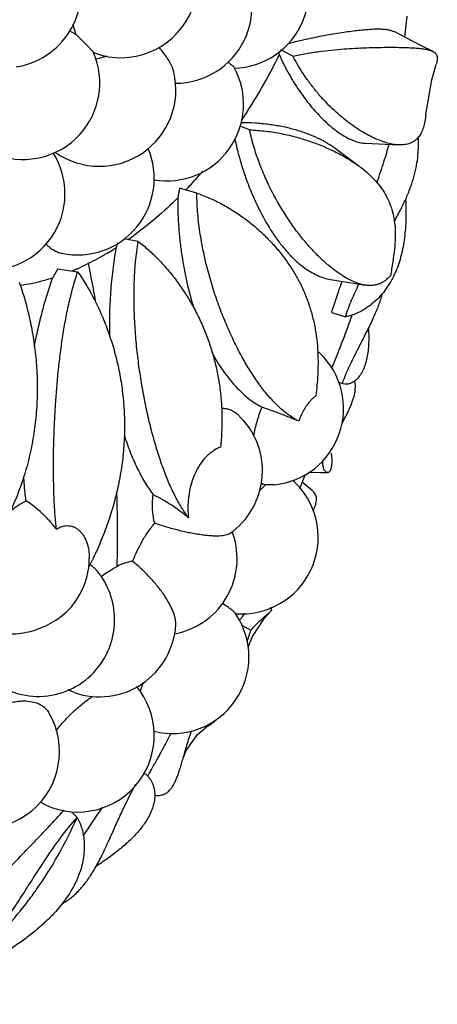
# Model space of a CAD drawing. Units: inches. Extents: x 0 to 22, y 0 to 17.
# Drawn here: x 15.3 to 15.8, y 10.4 to 11.5 of the extents above; entities that cross this region are included whole.
import ezdxf

# ---------------------------------------------------------------- set-up
doc = ezdxf.new("R2010")
doc.units = ezdxf.units.IN
doc.header["$LTSCALE"] = 1.21
doc.header["$MEASUREMENT"] = 0
doc.layers.get('0').update_dxf_attribs({"linetype": 'CONTINUOUS'})

msp = doc.modelspace()

# ---------------------------------------------------------------- linework, layer by layer
at = {"color": 7, "linetype": 'CONTINUOUS'}
for p, q in [((15.7923, 11.5269), (15.795, 11.5512)), ((15.4136, 11.5295), (15.4056, 11.5344)), ((15.428, 11.5151), (15.4136, 11.5295)), ((15.4344, 11.5087), (15.4332, 11.5092)), ((15.6632, 11.5051), (15.6494, 11.5122)), ((15.6132, 11.4201), (15.6024, 11.4243)), ((15.7469, 11.4048), (15.7848, 11.4028)), ((15.7393, 11.3784), (15.7104, 11.3997)), ((15.5523, 11.3473), (15.5323, 11.3528)), ((15.4847, 11.2916), (15.4683, 11.2948)), ((15.3918, 11.26), (15.4149, 11.2567)), ((15.7079, 11.2097), (15.7238, 11.2047)), ((15.7081, 11.1454), (15.7141, 11.1604)), ((15.7199, 11.1279), (15.7156, 11.1292)), ((15.7213, 11.1274), (15.7199, 11.1279)), ((15.6713, 11.0069), (15.6775, 11.0236)), ((15.642, 11.0112), (15.6316, 11.0111)), ((15.6854, 11.0045), (15.674, 11.0142)), ((15.4283, 10.9228), (15.4283, 10.9264)), ((15.6386, 10.868), (15.6371, 10.8697)), ((15.6043, 10.8493), (15.6148, 10.8436)), ((15.4874, 10.7743), (15.4908, 10.7839)), ((15.4077, 10.6345), (15.4142, 10.6277))]:
    msp.add_line(p, q, dxfattribs=at)
at = {"color": 9, "linetype": 'CONTINUOUS'}
for p, q in [((15.3661, 10.5431), (15.3672, 10.5446)), ((15.3549, 10.528), (15.3557, 10.529))]:
    msp.add_line(p, q, dxfattribs=at)
at = {"color": 7, "linetype": 'CONTINUOUS'}
for points in [[(15.8243, 11.5107), (15.8116, 11.517), (15.793, 11.5265), (15.7813, 11.5326)], [(15.8164, 11.4379), (15.8232, 11.4778), (15.8283, 11.4954)], [(15.7064, 11.2479), (15.7353, 11.2432), (15.7459, 11.2414)], [(15.6811, 11.0256), (15.6952, 11.0255), (15.7031, 11.0252)], [(15.6114, 10.8241), (15.6164, 10.8366), (15.6303, 10.8575), (15.6375, 10.8655)], [(15.5365, 10.6962), (15.5399, 10.7049), (15.5531, 10.7236), (15.5619, 10.7308)]]:
    msp.add_lwpolyline(points, dxfattribs=at)
for centre, radius, start, end in [((15.4649, 11.5915), 0.0882, 249.7773, 57.091), ((15.5933, 11.5795), 0.0882, 271.3226, 43.3595), ((15.3305, 11.5798), 0.0882, 284.3912, 25.1979), ((15.5278, 11.5621), 0.0882, 270.0418, 37.6705), ((15.4081, 11.4276), 0.1334, 38.5347, 41.0766), ((15.3522, 11.4743), 0.0882, 251.3901, 23.3784), ((15.3819, 11.7177), 0.2226, 285.1693, 287.5696), ((15.0749, 11.7861), 0.6371, 326.1171, 333.9838), ((15.9037, 11.5898), 0.2694, 197.2559, 197.9804), ((15.3305, 11.5797), 0.0881, 278.8711, 284.3979), ((15.3796, 11.7263), 0.2315, 284.0896, 285.1737), ((15.44, 11.4664), 0.0882, 235.0615, 13.4319), ((15.518, 11.4496), 0.0882, 259.9587, 28.8552), ((15.3121, 11.3466), 0.0882, 258.2991, 32.2102), ((15.415, 11.3643), 0.0882, 258.0902, 23.0572), ((15.1456, 11.7316), 0.5478, 316.5993, 319.0508), ((16.0269, 11.2628), 0.5027, 169.6871, 170.9659), ((15.1621, 11.7162), 0.5252, 315.9261, 316.5816), ((16.012, 11.0939), 0.5848, 160.4177, 160.9845), ((15.2369, 11.6303), 0.4112, 305.0636, 306.1849), ((15.2752, 11.5701), 0.3397, 296.6277, 300.6909), ((15.2622, 11.5921), 0.3654, 300.6781, 302.0691), ((15.2572, 11.6002), 0.3748, 302.0678, 302.6029), ((15.2889, 11.5435), 0.3098, 294.4028, 296.5695), ((15.9088, 10.9683), 0.5936, 150.56, 151.7357), ((15.2959, 11.5281), 0.2929, 292.584, 293.6763), ((15.2935, 11.5335), 0.2988, 293.6766, 294.3897), ((15.0662, 11.4368), 0.7038, 340.5741, 340.9363), ((15.4615, 11.1524), 0.2306, 2.5056, 2.7439), ((15.6334, 11.0991), 0.0882, 275.5856, 45.9677), ((15.5398, 11.0273), 0.0882, 304.905, 47.2229), ((15.6041, 10.9507), 0.0882, 269.6368, 48.1861), ((15.5106, 10.9262), 0.0882, 283.0144, 18.3101), ((15.5108, 10.9263), 0.088, 18.3123, 20.7407), ((15.6285, 10.8651), 0.1612, 149.7794, 158.9582), ((15.3401, 10.9275), 0.0883, 323.6032, 352.3321), ((15.0279, 11.1184), 0.4481, 333.1078, 333.9766), ((15.3404, 10.9274), 0.088, 352.3376, 356.9938), ((15.4124, 10.891), 0.0325, 54.1152, 59.2436), ((15.0328, 11.116), 0.4426, 333.9775, 334.4004), ((15.4122, 10.8907), 0.0329, 44.7865, 54.0992), ((15.4112, 10.8897), 0.0343, 39.1072, 44.8254), ((15.3694, 10.8557), 0.0882, 19.9978, 39.1434), ((15.5128, 10.8205), 0.1102, 125.9792, 129.9815), ((15.5242, 10.8128), 0.0882, 256.0363, 34.5398), ((15.5244, 10.813), 0.088, 34.5388, 35.2259), ((15.6041, 10.9506), 0.0881, 265.2158, 269.6305), ((15.1987, 11.1591), 0.5049, 322.957, 323.3655), ((15.2678, 11.1076), 0.4186, 323.3792, 323.5212), ((15.3383, 11.0555), 0.331, 323.5043, 324.509), ((15.44, 10.8551), 0.0882, 250.8763, 356.5248), ((15.5105, 10.9264), 0.0885, 280.7391, 283.0197), ((15.3694, 10.8556), 0.0882, 249.0067, 339.1426), ((15.473, 10.7655), 0.016, 36.561, 53.7438), ((15.415, 10.7224), 0.0882, 240.7601, 35.1969), ((15.4148, 10.7223), 0.0885, 35.2003, 36.5761), ((15.6192, 10.7319), 0.1385, 162.1362, 162.6212), ((15.3058, 10.7037), 0.0882, 229.066, 30.0296), ((15.2496, 10.8261), 0.2883, 328.5194, 329.2538), ((15.1442, 10.8889), 0.411, 329.2376, 329.9767), ((11.8047, 13.0501), 4.3647, 325.957, 326.4774)]:
    msp.add_arc(centre, radius, start, end, dxfattribs=at)
at = {"color": 9, "linetype": 'CONTINUOUS'}
for centre, radius, start, end in [((13.3731, 10.8608), 2.094, 9.9644, 11.1671), ((14.9973, 10.8052), 0.4525, 322.374, 324.5988), ((15.0102, 10.7949), 0.436, 311.4379, 322.2511)]:
    msp.add_arc(centre, radius, start, end, dxfattribs=at)
at = {"color": 7, "linetype": 'CONTINUOUS'}
for points, knots in [([(15.4136, 11.5295), (15.4131, 11.5305), (15.4115, 11.5345), (15.4103, 11.5388), (15.4097, 11.542)], [0, 0, 0, 0, 0.240626, 1, 1, 1, 1]), ([(15.7813, 11.5326), (15.7803, 11.5331), (15.778, 11.534), (15.7743, 11.535), (15.77, 11.5357), (15.765, 11.5361), (15.7595, 11.5361), (15.7532, 11.5359), (15.7463, 11.5353), (15.7387, 11.5346), (15.7304, 11.5336), (15.7215, 11.5323), (15.712, 11.5308), (15.6982, 11.5285), (15.6799, 11.5249), (15.665, 11.5213), (15.6574, 11.5192)], [0, 0, 0, 0, 0.027061, 0.057474, 0.091948, 0.131058, 0.175236, 0.224786, 0.279896, 0.340637, 0.406943, 0.478585, 0.555244, 0.636566, 0.811564, 1, 1, 1, 1]), ([(15.428, 11.5151), (15.4287, 11.5143), (15.4297, 11.5133), (15.4309, 11.512), (15.4316, 11.5112), (15.4322, 11.5106), (15.4327, 11.51), (15.4329, 11.5097), (15.4331, 11.5095), (15.4331, 11.5094), (15.4332, 11.5093)], [0, 0, 0, 0, 0.390689, 0.553133, 0.692002, 0.806581, 0.896323, 0.960782, 0.983517, 1, 1, 1, 1]), ([(15.6632, 11.5051), (15.6682, 11.5063), (15.6758, 11.5078), (15.6858, 11.5094), (15.6957, 11.5108), (15.7076, 11.5122), (15.7216, 11.5134), (15.735, 11.5143), (15.7477, 11.5148), (15.7596, 11.5152), (15.7706, 11.5153), (15.7807, 11.5153), (15.7898, 11.5152), (15.798, 11.5149), (15.8051, 11.5145), (15.8113, 11.5139), (15.8165, 11.5131), (15.8208, 11.5121), (15.8233, 11.5112), (15.8243, 11.5107)], [0, 0, 0, 0, 0.095473, 0.142352, 0.188564, 0.278722, 0.365439, 0.448202, 0.526517, 0.599914, 0.667956, 0.730249, 0.786559, 0.836777, 0.880881, 0.918958, 0.951221, 0.978039, 1, 1, 1, 1]), ([(15.5258, 11.4869), (15.5256, 11.4878), (15.5251, 11.4895), (15.5241, 11.4922), (15.5227, 11.495), (15.5206, 11.4991), (15.5172, 11.5045), (15.5141, 11.5086), (15.5124, 11.5108)], [0, 0, 0, 0, 0.094817, 0.199007, 0.312424, 0.434668, 0.703464, 1, 1, 1, 1]), ([(15.6475, 11.5066), (15.6492, 11.5028), (15.6526, 11.4955), (15.6583, 11.4849), (15.6642, 11.4748), (15.6724, 11.4623), (15.681, 11.4508), (15.69, 11.4403), (15.6967, 11.4333), (15.7034, 11.4269), (15.7101, 11.4213), (15.7167, 11.4165), (15.7231, 11.4125), (15.7294, 11.4092), (15.7354, 11.4069), (15.7412, 11.4053), (15.7451, 11.4048), (15.7469, 11.4048)], [0, 0, 0, 0, 0.0835, 0.164988, 0.244304, 0.321283, 0.467486, 0.536392, 0.602219, 0.664754, 0.723781, 0.779121, 0.830653, 0.878359, 0.922323, 0.962752, 1, 1, 1, 1]), ([(15.7848, 11.4028), (15.7828, 11.4029), (15.7787, 11.4034), (15.7722, 11.4048), (15.7654, 11.4071), (15.7581, 11.41), (15.7504, 11.4138), (15.7424, 11.4183), (15.7341, 11.4237), (15.7257, 11.4298), (15.7172, 11.4367), (15.7087, 11.4443), (15.7004, 11.4527), (15.6922, 11.4619), (15.6843, 11.4717), (15.6741, 11.4858), (15.6673, 11.4972), (15.6632, 11.5051)], [0, 0, 0, 0, 0.036022, 0.075877, 0.119772, 0.16778, 0.219863, 0.275899, 0.335709, 0.39904, 0.465615, 0.535138, 0.607344, 0.681975, 0.758787, 0.837553, 1, 1, 1, 1]), ([(15.8243, 11.5107), (15.825, 11.5103), (15.8263, 11.5096), (15.8278, 11.5082), (15.8289, 11.5066), (15.8296, 11.5048), (15.8298, 11.5028), (15.8296, 11.5005), (15.8291, 11.4981), (15.8286, 11.4963), (15.8283, 11.4954)], [0, 0, 0, 0, 0.129536, 0.243595, 0.349288, 0.454679, 0.567334, 0.693274, 0.836607, 1, 1, 1, 1]), ([(15.5881, 11.4983), (15.5891, 11.4976), (15.5907, 11.4964), (15.5926, 11.4949), (15.5938, 11.4938), (15.5944, 11.4932), (15.5949, 11.4926), (15.5951, 11.4923), (15.5952, 11.4921)], [0, 0, 0, 0, 0.361462, 0.65088, 0.767274, 0.86424, 0.941677, 1, 1, 1, 1]), ([(15.8164, 11.4379), (15.8162, 11.4353), (15.8155, 11.4303), (15.8139, 11.4232), (15.8115, 11.417), (15.8087, 11.4125), (15.806, 11.4096), (15.8037, 11.4076), (15.8012, 11.406), (15.7984, 11.4047), (15.7954, 11.4037), (15.7908, 11.4028), (15.7872, 11.4027), (15.7848, 11.4028)], [0, 0, 0, 0, 0.147195, 0.281693, 0.404615, 0.518514, 0.573565, 0.62831, 0.683615, 0.740414, 0.799644, 0.862165, 1, 1, 1, 1]), ([(15.7104, 11.3997), (15.7072, 11.402), (15.7005, 11.4063), (15.6895, 11.4119), (15.6774, 11.4167), (15.6642, 11.4208), (15.6501, 11.4241), (15.6351, 11.4266), (15.6194, 11.4281), (15.6088, 11.4284), (15.6034, 11.4283)], [0, 0, 0, 0, 0.103153, 0.212473, 0.328467, 0.45118, 0.580329, 0.715337, 0.855475, 1, 1, 1, 1]), ([(15.6132, 11.4201), (15.6194, 11.4199), (15.6288, 11.4192), (15.6411, 11.4175), (15.653, 11.4153), (15.6675, 11.4119), (15.6841, 11.4067), (15.6997, 11.4007), (15.7141, 11.394), (15.7273, 11.3867), (15.7355, 11.3812), (15.7393, 11.3784)], [0, 0, 0, 0, 0.139494, 0.208417, 0.276596, 0.41027, 0.539654, 0.663929, 0.782401, 0.894524, 1, 1, 1, 1]), ([(15.7459, 11.2414), (15.7435, 11.2418), (15.7384, 11.2431), (15.7307, 11.2462), (15.7224, 11.2507), (15.7137, 11.2565), (15.7045, 11.2636), (15.695, 11.2721), (15.6854, 11.2819), (15.6757, 11.293), (15.666, 11.3053), (15.6532, 11.3236), (15.6414, 11.3437), (15.631, 11.3655), (15.6239, 11.3829), (15.6178, 11.4011), (15.6146, 11.4137), (15.6132, 11.4201)], [0, 0, 0, 0, 0.031826, 0.067739, 0.108164, 0.153396, 0.203494, 0.258402, 0.317932, 0.381711, 0.449357, 0.520471, 0.671519, 0.750824, 0.832233, 0.915402, 1, 1, 1, 1]), ([(15.5963, 11.4091), (15.5974, 11.4036), (15.6, 11.3928), (15.6046, 11.3769), (15.6098, 11.3616), (15.6174, 11.3424), (15.6279, 11.3204), (15.6402, 11.3003), (15.6507, 11.2862), (15.6574, 11.2784), (15.6628, 11.2728), (15.6681, 11.2678), (15.6748, 11.2623), (15.6829, 11.2568), (15.6909, 11.2525), (15.6987, 11.2495), (15.7039, 11.2483), (15.7064, 11.2479)], [0, 0, 0, 0, 0.082664, 0.163534, 0.242475, 0.319308, 0.4657, 0.600911, 0.663721, 0.723014, 0.75127, 0.778565, 0.830255, 0.878113, 0.922213, 0.962752, 1, 1, 1, 1]), ([(15.7599, 11.3591), (15.7614, 11.3632), (15.7641, 11.3713), (15.768, 11.3829), (15.7713, 11.3935), (15.7731, 11.4003), (15.774, 11.4036)], [0, 0, 0, 0, 0.284416, 0.546437, 0.784596, 1, 1, 1, 1]), ([(15.78, 11.3145), (15.7826, 11.3192), (15.7875, 11.3282), (15.793, 11.3396), (15.7967, 11.3484), (15.7999, 11.3568), (15.8032, 11.367), (15.8059, 11.379), (15.8075, 11.3904), (15.8081, 11.4014), (15.808, 11.4086), (15.8078, 11.412)], [0, 0, 0, 0, 0.154052, 0.299073, 0.368035, 0.434616, 0.561113, 0.679714, 0.791559, 0.897924, 1, 1, 1, 1]), ([(15.7393, 11.3784), (15.7425, 11.3761), (15.7486, 11.3712), (15.7568, 11.3633), (15.7639, 11.355), (15.7697, 11.3464), (15.7742, 11.3374), (15.7776, 11.328), (15.7799, 11.3182), (15.7807, 11.3114), (15.7809, 11.308)], [0, 0, 0, 0, 0.142168, 0.276313, 0.403416, 0.525034, 0.643121, 0.759927, 0.877975, 1, 1, 1, 1]), ([(15.5523, 11.3473), (15.5573, 11.3456), (15.5647, 11.3427), (15.5742, 11.3383), (15.5836, 11.3334), (15.595, 11.3267), (15.608, 11.3178), (15.6203, 11.308), (15.6317, 11.2975), (15.6424, 11.2863), (15.652, 11.2745), (15.6608, 11.2622), (15.6684, 11.2494), (15.6751, 11.2361), (15.6806, 11.2223), (15.6851, 11.2081), (15.6885, 11.1936), (15.6908, 11.1787), (15.6916, 11.1686), (15.6918, 11.1635)], [0, 0, 0, 0, 0.064338, 0.09666, 0.129016, 0.193704, 0.258191, 0.322289, 0.38585, 0.44878, 0.511037, 0.572637, 0.633664, 0.694273, 0.754692, 0.815167, 0.875969, 0.937451, 1, 1, 1, 1]), ([(15.67, 11.0846), (15.6667, 11.0862), (15.6618, 11.0891), (15.6556, 11.0936), (15.6491, 11.0988), (15.6411, 11.1065), (15.6317, 11.1172), (15.6224, 11.1295), (15.6149, 11.1409), (15.6089, 11.1507), (15.6045, 11.1585), (15.6001, 11.1667), (15.5958, 11.1753), (15.5915, 11.1843), (15.586, 11.1967), (15.5794, 11.2129), (15.5722, 11.2333), (15.5658, 11.2546), (15.5604, 11.2769), (15.5561, 11.2998), (15.5532, 11.3233), (15.5524, 11.3392), (15.5523, 11.3473)], [0, 0, 0, 0, 0.037253, 0.056917, 0.077384, 0.121016, 0.168616, 0.220372, 0.276217, 0.305618, 0.335995, 0.367357, 0.399655, 0.432796, 0.466709, 0.536706, 0.609357, 0.684312, 0.761166, 0.839564, 0.919249, 1, 1, 1, 1]), ([(15.5304, 11.3417), (15.5223, 11.3338), (15.5059, 11.3187), (15.4884, 11.3049), (15.4796, 11.2984)], [0, 0, 0, 0, 0.508586, 1, 1, 1, 1]), ([(15.5304, 11.3417), (15.5303, 11.3361), (15.5304, 11.3249), (15.5313, 11.3082), (15.5328, 11.2918), (15.5356, 11.2704), (15.5403, 11.2447), (15.5457, 11.2246), (15.5487, 11.2149)], [0, 0, 0, 0, 0.131342, 0.261373, 0.389835, 0.516462, 0.763269, 1, 1, 1, 1]), ([(15.7931, 11.3397), (15.7935, 11.3322), (15.7937, 11.3176), (15.7925, 11.2995), (15.7903, 11.2856), (15.7874, 11.2726), (15.7843, 11.2632), (15.7818, 11.2572)], [0, 0, 0, 0, 0.267277, 0.523323, 0.647097, 0.767826, 1, 1, 1, 1]), ([(15.7809, 11.308), (15.7812, 11.3039), (15.7813, 11.2954), (15.7803, 11.2821), (15.7783, 11.2675), (15.7766, 11.2573), (15.7757, 11.2519)], [0, 0, 0, 0, 0.21663, 0.45179, 0.710805, 1, 1, 1, 1]), ([(15.3786, 11.2886), (15.3798, 11.2873), (15.3824, 11.2847), (15.3868, 11.2817), (15.3916, 11.2793), (15.3951, 11.2783), (15.3968, 11.278)], [0, 0, 0, 0, 0.254428, 0.503252, 0.750443, 1, 1, 1, 1]), ([(15.5428, 10.9733), (15.5398, 10.9773), (15.5356, 10.9835), (15.5305, 10.9923), (15.5254, 11.0018), (15.5195, 11.0146), (15.5131, 11.0309), (15.5082, 11.0454), (15.5046, 11.0575), (15.5019, 11.067), (15.4993, 11.0767), (15.496, 11.0901), (15.4923, 11.1074), (15.4884, 11.1288), (15.4851, 11.1509), (15.4825, 11.1736), (15.4807, 11.1967), (15.48, 11.2163), (15.4799, 11.2321), (15.4802, 11.2479), (15.4814, 11.2679), (15.4834, 11.2837), (15.4847, 11.2916)], [0, 0, 0, 0, 0.045062, 0.068514, 0.092628, 0.142972, 0.19628, 0.252544, 0.281725, 0.311558, 0.342035, 0.373156, 0.437221, 0.503338, 0.571186, 0.640509, 0.711036, 0.782483, 0.818471, 0.854598, 0.927165, 1, 1, 1, 1]), ([(15.4847, 11.2916), (15.4888, 11.2885), (15.4968, 11.2819), (15.5082, 11.271), (15.519, 11.2591), (15.529, 11.2464), (15.5384, 11.233), (15.5469, 11.219), (15.5546, 11.2043), (15.5614, 11.1891), (15.5673, 11.1734), (15.5721, 11.1573), (15.576, 11.1409), (15.5789, 11.1241), (15.5807, 11.107), (15.5814, 11.0897), (15.5811, 11.0722), (15.5803, 11.0605), (15.5797, 11.0546)], [0, 0, 0, 0, 0.057969, 0.117144, 0.177226, 0.238019, 0.299362, 0.361135, 0.423264, 0.485706, 0.548443, 0.61149, 0.674891, 0.738721, 0.80305, 0.867961, 0.93358, 1, 1, 1, 1]), ([(15.4592, 11.2844), (15.4576, 11.2759), (15.4557, 11.2631), (15.4538, 11.2459), (15.4524, 11.2288), (15.4514, 11.2076), (15.4514, 11.1906), (15.4516, 11.1822)], [0, 0, 0, 0, 0.252885, 0.378928, 0.504531, 0.753914, 1, 1, 1, 1]), ([(15.3904, 10.96), (15.3898, 10.9654), (15.3888, 10.9764), (15.3878, 10.9933), (15.3872, 11.0106), (15.387, 11.0284), (15.387, 11.0466), (15.3875, 11.0652), (15.3882, 11.0841), (15.3897, 11.1097), (15.3918, 11.1354), (15.3947, 11.1613), (15.3974, 11.1807), (15.4006, 11.2), (15.4045, 11.2192), (15.4091, 11.2382), (15.4128, 11.2506), (15.4149, 11.2567)], [0, 0, 0, 0, 0.054567, 0.11092, 0.168932, 0.228463, 0.289367, 0.351485, 0.414625, 0.478594, 0.608295, 0.673683, 0.739215, 0.804742, 0.870127, 0.935259, 1, 1, 1, 1]), ([(15.4149, 11.2567), (15.4186, 11.2514), (15.4258, 11.2403), (15.4338, 11.2257), (15.4397, 11.2134), (15.4452, 11.2007), (15.4515, 11.1844), (15.4578, 11.1641), (15.4628, 11.1432), (15.4663, 11.1217), (15.4681, 11.1036), (15.4689, 11.089), (15.469, 11.078), (15.4688, 11.0669), (15.4682, 11.0558), (15.4672, 11.0446), (15.4653, 11.0298), (15.4621, 11.0112), (15.4567, 10.9891), (15.4498, 10.9673), (15.4416, 10.9458), (15.4353, 10.9317), (15.432, 10.9247)], [0, 0, 0, 0, 0.056027, 0.113802, 0.143212, 0.172905, 0.233023, 0.29398, 0.355651, 0.41792, 0.480695, 0.512265, 0.543953, 0.575764, 0.607704, 0.639767, 0.671942, 0.736605, 0.801747, 0.867379, 0.933475, 1, 1, 1, 1]), ([(15.7818, 11.2572), (15.7812, 11.2559), (15.7789, 11.2507), (15.7762, 11.2457), (15.7739, 11.2421)], [0, 0, 0, 0, 0.254553, 1, 1, 1, 1]), ([(15.3474, 11.2448), (15.3499, 11.2378), (15.3545, 11.2235), (15.36, 11.2013), (15.3643, 11.1784), (15.3672, 11.1549), (15.3683, 11.135), (15.3684, 11.119), (15.3679, 11.1028), (15.3666, 11.0867), (15.3644, 11.0706), (15.3624, 11.0585), (15.3599, 11.0465), (15.357, 11.0346), (15.3536, 11.0228), (15.3484, 11.0072), (15.3409, 10.9881), (15.3302, 10.9658), (15.3179, 10.9443), (15.3041, 10.9237), (15.2889, 10.9041), (15.2779, 10.8918), (15.2723, 10.8857)], [0, 0, 0, 0, 0.057624, 0.116861, 0.177262, 0.238524, 0.300458, 0.331635, 0.362928, 0.425785, 0.457333, 0.488948, 0.520623, 0.552356, 0.584147, 0.615987, 0.679761, 0.74366, 0.807666, 0.871747, 0.935876, 1, 1, 1, 1]), ([(15.3859, 11.2494), (15.3828, 11.2484), (15.3705, 11.2448), (15.358, 11.2421), (15.3486, 11.2408)], [0, 0, 0, 0, 0.256525, 1, 1, 1, 1]), ([(15.3649, 11.1706), (15.3662, 11.1773), (15.3691, 11.1907), (15.3739, 11.2105), (15.3795, 11.2301), (15.3837, 11.243), (15.3859, 11.2494)], [0, 0, 0, 0, 0.25133, 0.502258, 0.752061, 1, 1, 1, 1]), ([(15.7079, 11.2097), (15.7097, 11.2157), (15.7136, 11.2277), (15.7177, 11.2397), (15.7198, 11.2457)], [0, 0, 0, 0, 0.499876, 1, 1, 1, 1]), ([(15.7757, 11.2519), (15.7738, 11.2499), (15.7707, 11.247), (15.7661, 11.2441), (15.7625, 11.2425), (15.7587, 11.2414), (15.7546, 11.2408), (15.7503, 11.2408), (15.7474, 11.2411), (15.7459, 11.2414)], [0, 0, 0, 0, 0.255072, 0.375237, 0.493414, 0.612336, 0.734734, 0.863148, 1, 1, 1, 1]), ([(15.7238, 11.2047), (15.7259, 11.2113), (15.7306, 11.224), (15.7363, 11.2364), (15.7393, 11.2425)], [0, 0, 0, 0, 0.50138, 1, 1, 1, 1]), ([(15.7419, 11.1749), (15.7433, 11.1776), (15.746, 11.1829), (15.7512, 11.1931), (15.7559, 11.203), (15.76, 11.2125), (15.7626, 11.2192), (15.7648, 11.2256), (15.766, 11.2299), (15.7666, 11.232)], [0, 0, 0, 0, 0.147334, 0.288461, 0.551094, 0.672711, 0.787962, 0.896912, 1, 1, 1, 1]), ([(15.7739, 11.2421), (15.772, 11.2389), (15.7677, 11.2329), (15.7604, 11.2248), (15.7524, 11.2179), (15.7467, 11.2141), (15.7438, 11.2124)], [0, 0, 0, 0, 0.263624, 0.518673, 0.764612, 1, 1, 1, 1]), ([(15.7438, 11.2124), (15.7406, 11.2105), (15.7356, 11.2081), (15.7288, 11.2058), (15.7255, 11.205), (15.7238, 11.2047)], [0, 0, 0, 0, 0.524613, 0.769909, 1, 1, 1, 1]), ([(15.7141, 11.1604), (15.7169, 11.1677), (15.7224, 11.1817), (15.7276, 11.1959), (15.73, 11.2027)], [0, 0, 0, 0, 0.516906, 1, 1, 1, 1]), ([(15.7502, 11.1911), (15.7503, 11.1897), (15.7506, 11.1842), (15.7506, 11.1787), (15.7505, 11.1746)], [0, 0, 0, 0, 0.258738, 1, 1, 1, 1]), ([(15.7199, 11.1279), (15.7216, 11.1321), (15.725, 11.1404), (15.7322, 11.1561), (15.7381, 11.1675), (15.7419, 11.1749)], [0, 0, 0, 0, 0.2628, 0.517902, 1, 1, 1, 1]), ([(15.7505, 11.1746), (15.7504, 11.1717), (15.75, 11.166), (15.7487, 11.1578), (15.7468, 11.1503), (15.7443, 11.1437), (15.7412, 11.138), (15.7376, 11.1334), (15.7335, 11.1299), (15.7305, 11.1284), (15.729, 11.1279)], [0, 0, 0, 0, 0.163593, 0.316397, 0.457979, 0.588115, 0.706849, 0.814628, 0.912013, 1, 1, 1, 1]), ([(15.5696, 11.1639), (15.5735, 11.1565), (15.5799, 11.146), (15.5895, 11.1332), (15.5968, 11.1247), (15.6042, 11.1172), (15.6118, 11.1107), (15.6195, 11.1051), (15.6248, 11.102), (15.6275, 11.1006)], [0, 0, 0, 0, 0.288416, 0.423041, 0.551136, 0.67274, 0.787959, 0.896981, 1, 1, 1, 1]), ([(15.6947, 11.1625), (15.6943, 11.1629), (15.6934, 11.1636), (15.6924, 11.1642), (15.6918, 11.1644)], [0, 0, 0, 0, 0.502407, 1, 1, 1, 1]), ([(15.6919, 11.1625), (15.6922, 11.1546), (15.6921, 11.1382), (15.6906, 11.1219), (15.6896, 11.1136)], [0, 0, 0, 0, 0.488442, 1, 1, 1, 1]), ([(15.7273, 11.0964), (15.7281, 11.0981), (15.7297, 11.1015), (15.7316, 11.1065), (15.7332, 11.1111), (15.7343, 11.1155), (15.735, 11.1197), (15.7353, 11.1237), (15.7352, 11.1274), (15.7349, 11.1298), (15.7347, 11.131)], [0, 0, 0, 0, 0.161446, 0.309899, 0.446008, 0.571314, 0.687889, 0.797403, 0.901037, 1, 1, 1, 1]), ([(15.729, 11.1279), (15.7277, 11.1274), (15.7252, 11.1269), (15.7225, 11.1271), (15.7213, 11.1274)], [0, 0, 0, 0, 0.518339, 1, 1, 1, 1]), ([(15.6896, 11.1136), (15.6885, 11.1129), (15.6865, 11.1112), (15.683, 11.1078), (15.6794, 11.1034), (15.6757, 11.0976), (15.6725, 11.0913), (15.6708, 11.0869), (15.67, 11.0846)], [0, 0, 0, 0, 0.108219, 0.22283, 0.405123, 0.597683, 0.797422, 1, 1, 1, 1]), ([(15.5808, 11.0996), (15.5826, 11.0996), (15.5861, 11.0992), (15.5912, 11.0977), (15.5958, 11.0953), (15.5985, 11.0932), (15.5997, 11.0921)], [0, 0, 0, 0, 0.258641, 0.508263, 0.753651, 1, 1, 1, 1]), ([(15.6179, 11.0674), (15.6189, 11.073), (15.6215, 11.0842), (15.6253, 11.0951), (15.6275, 11.1006)], [0, 0, 0, 0, 0.49001, 1, 1, 1, 1]), ([(15.67, 11.0846), (15.6666, 11.0859), (15.6598, 11.0887), (15.6457, 11.0941), (15.6348, 11.0981), (15.6275, 11.1006)], [0, 0, 0, 0, 0.237776, 0.48666, 1, 1, 1, 1]), ([(15.7198, 11.082), (15.7212, 11.0845), (15.7237, 11.0892), (15.7262, 11.094), (15.7273, 11.0964)], [0, 0, 0, 0, 0.523684, 1, 1, 1, 1]), ([(15.4686, 11.0685), (15.4697, 11.0652), (15.4718, 11.0586), (15.4754, 11.049), (15.4792, 11.0398), (15.4845, 11.0282), (15.4917, 11.0148), (15.4984, 11.0047), (15.5018, 11)], [0, 0, 0, 0, 0.136992, 0.27072, 0.401052, 0.527867, 0.770868, 1, 1, 1, 1]), ([(15.5797, 11.0546), (15.5766, 11.0535), (15.5706, 11.0503), (15.5627, 11.0435), (15.5559, 11.0349), (15.5505, 11.0252), (15.5464, 11.0147), (15.5437, 11.004), (15.5422, 10.9935), (15.5419, 10.9866), (15.542, 10.9832)], [0, 0, 0, 0, 0.114835, 0.236833, 0.364506, 0.495602, 0.627291, 0.756813, 0.881838, 1, 1, 1, 1]), ([(15.7073, 11.0477), (15.7075, 11.0461), (15.7079, 11.043), (15.708, 11.0387), (15.7079, 11.0349), (15.7076, 11.032), (15.7071, 11.03), (15.7067, 11.0288), (15.7063, 11.0277), (15.7057, 11.0268), (15.7052, 11.0261), (15.7045, 11.0256), (15.7038, 11.0253), (15.7033, 11.0252), (15.7031, 11.0252)], [0, 0, 0, 0, 0.1974, 0.375345, 0.532434, 0.667541, 0.726588, 0.77989, 0.827539, 0.86977, 0.907046, 0.940207, 0.970594, 1, 1, 1, 1]), ([(15.7031, 11.0252), (15.7027, 11.0252), (15.702, 11.0254), (15.701, 11.0261), (15.7001, 11.0272), (15.6992, 11.0286), (15.6985, 11.0305), (15.6979, 11.0327), (15.6975, 11.0354), (15.6975, 11.0374), (15.6975, 11.0384)], [0, 0, 0, 0, 0.06445, 0.139626, 0.230327, 0.339274, 0.468515, 0.620392, 0.797132, 1, 1, 1, 1]), ([(15.3554, 10.9926), (15.3551, 10.995), (15.3539, 11.0045), (15.3531, 11.0141), (15.3527, 11.0213)], [0, 0, 0, 0, 0.245351, 1, 1, 1, 1]), ([(15.6316, 11.0111), (15.631, 11.0105), (15.6286, 11.0083), (15.6263, 11.006), (15.6246, 11.0042)], [0, 0, 0, 0, 0.237725, 1, 1, 1, 1]), ([(15.6264, 11.0135), (15.6272, 11.0129), (15.6288, 11.0119), (15.6307, 11.0113), (15.6316, 11.0111)], [0, 0, 0, 0, 0.509166, 1, 1, 1, 1]), ([(15.6867, 10.9821), (15.6874, 10.9834), (15.6885, 10.9858), (15.6898, 10.9893), (15.6904, 10.9925), (15.6905, 10.9955), (15.6899, 10.9981), (15.6889, 11.0005), (15.6874, 11.0026), (15.6861, 11.0039), (15.6854, 11.0045)], [0, 0, 0, 0, 0.175607, 0.326498, 0.457362, 0.573522, 0.680714, 0.784486, 0.889739, 1, 1, 1, 1]), ([(15.5038, 10.967), (15.5024, 10.972), (15.5013, 10.9801), (15.5011, 10.9912), (15.5015, 10.997), (15.5018, 11)], [0, 0, 0, 0, 0.471488, 0.729449, 1, 1, 1, 1]), ([(15.5018, 11), (15.5056, 10.9983), (15.5121, 10.9949), (15.521, 10.9895), (15.5287, 10.9843), (15.536, 10.9789), (15.5406, 10.9752), (15.5428, 10.9733)], [0, 0, 0, 0, 0.252686, 0.446083, 0.637705, 0.823563, 1, 1, 1, 1]), ([(15.3369, 10.9807), (15.3398, 10.9831), (15.3457, 10.9875), (15.3522, 10.9911), (15.3554, 10.9926)], [0, 0, 0, 0, 0.515188, 1, 1, 1, 1]), ([(15.3904, 10.96), (15.3879, 10.9633), (15.3828, 10.9696), (15.3716, 10.9811), (15.3621, 10.9885), (15.3554, 10.9926)], [0, 0, 0, 0, 0.254705, 0.508214, 1, 1, 1, 1]), ([(15.542, 10.9832), (15.542, 10.9823), (15.5421, 10.979), (15.5424, 10.9757), (15.5428, 10.9733)], [0, 0, 0, 0, 0.258379, 1, 1, 1, 1]), ([(15.3904, 10.96), (15.3915, 10.9607), (15.3938, 10.962), (15.3973, 10.9634), (15.4009, 10.9642), (15.4045, 10.9642), (15.4079, 10.9636), (15.4112, 10.9624), (15.4143, 10.9606), (15.4171, 10.9583), (15.4197, 10.9555), (15.4228, 10.951), (15.4258, 10.9445), (15.4279, 10.9358), (15.4284, 10.9296), (15.4283, 10.9264)], [0, 0, 0, 0, 0.063034, 0.122743, 0.179652, 0.234679, 0.2889, 0.34336, 0.398931, 0.456238, 0.515728, 0.577636, 0.708765, 0.849895, 1, 1, 1, 1]), ([(15.4893, 10.9463), (15.4914, 10.9499), (15.496, 10.9571), (15.5011, 10.9638), (15.5038, 10.967)], [0, 0, 0, 0, 0.506574, 1, 1, 1, 1]), ([(15.5903, 10.9549), (15.5897, 10.9545), (15.5881, 10.9537), (15.5854, 10.953), (15.582, 10.9524), (15.5781, 10.9521), (15.5736, 10.9521), (15.5686, 10.9523), (15.5631, 10.9528), (15.5572, 10.9535), (15.551, 10.9545), (15.5445, 10.9557), (15.5379, 10.9571), (15.5287, 10.9593), (15.5173, 10.9624), (15.5083, 10.9654), (15.5038, 10.967)], [0, 0, 0, 0, 0.025927, 0.057757, 0.09594, 0.140565, 0.191386, 0.248013, 0.309991, 0.376811, 0.447828, 0.522332, 0.599589, 0.678842, 0.840254, 1, 1, 1, 1]), ([(15.4481, 10.9097), (15.4501, 10.9111), (15.454, 10.9138), (15.4582, 10.9161), (15.4603, 10.9172)], [0, 0, 0, 0, 0.512367, 1, 1, 1, 1]), ([(15.4781, 10.923), (15.4751, 10.9226), (15.469, 10.9211), (15.4632, 10.9186), (15.4603, 10.9172)], [0, 0, 0, 0, 0.477312, 1, 1, 1, 1]), ([(15.528, 10.8498), (15.5281, 10.8509), (15.5281, 10.8533), (15.5275, 10.8571), (15.5264, 10.8611), (15.5249, 10.8655), (15.5229, 10.87), (15.5195, 10.8766), (15.5154, 10.8832), (15.5106, 10.8898), (15.5053, 10.8967), (15.498, 10.905), (15.4884, 10.9145), (15.4816, 10.9203), (15.4781, 10.923)], [0, 0, 0, 0, 0.037299, 0.078916, 0.125041, 0.175661, 0.230614, 0.289621, 0.41829, 0.487091, 0.558168, 0.704848, 0.85378, 1, 1, 1, 1]), ([(15.4518, 10.8242), (15.4527, 10.8266), (15.4544, 10.8316), (15.4561, 10.8392), (15.4572, 10.847), (15.4576, 10.855), (15.4573, 10.8629), (15.4563, 10.8708), (15.4547, 10.8785), (15.4532, 10.8834), (15.4523, 10.8858)], [0, 0, 0, 0, 0.12262, 0.247254, 0.373255, 0.499962, 0.626689, 0.75272, 0.877359, 1, 1, 1, 1]), ([(15.3262, 10.8404), (15.3338, 10.8391), (15.3459, 10.8392), (15.3615, 10.8424), (15.3733, 10.8464), (15.3845, 10.8518), (15.3948, 10.8585), (15.4038, 10.8662), (15.4089, 10.8721), (15.4112, 10.8751)], [0, 0, 0, 0, 0.241879, 0.369936, 0.500082, 0.630179, 0.758101, 0.881904, 1, 1, 1, 1]), ([(15.5963, 10.8637), (15.5962, 10.8639), (15.596, 10.8641), (15.5955, 10.8647), (15.5946, 10.8655), (15.5932, 10.8666), (15.5915, 10.8679), (15.5895, 10.8693), (15.5863, 10.8716), (15.5837, 10.8733), (15.5819, 10.8745)], [0, 0, 0, 0, 0.023828, 0.053238, 0.128783, 0.226286, 0.344875, 0.483156, 0.639623, 1, 1, 1, 1]), ([(15.6148, 10.8436), (15.6161, 10.8452), (15.6186, 10.8481), (15.6224, 10.852), (15.6259, 10.8553), (15.629, 10.8581), (15.6318, 10.8605), (15.6341, 10.8625), (15.636, 10.8641), (15.637, 10.865), (15.6375, 10.8655)], [0, 0, 0, 0, 0.192153, 0.364539, 0.517614, 0.651629, 0.766675, 0.862776, 0.940285, 1, 1, 1, 1]), ([(15.6375, 10.8655), (15.6377, 10.8658), (15.6381, 10.8662), (15.6385, 10.8667), (15.6387, 10.867), (15.6388, 10.8673), (15.6388, 10.8676), (15.6388, 10.8678), (15.6387, 10.8679), (15.6386, 10.868)], [0, 0, 0, 0, 0.384032, 0.534442, 0.659496, 0.762253, 0.847723, 0.923658, 1, 1, 1, 1]), ([(15.6104, 10.8298), (15.611, 10.832), (15.6124, 10.8367), (15.614, 10.8413), (15.6148, 10.8436)], [0, 0, 0, 0, 0.480289, 1, 1, 1, 1]), ([(15.3899, 10.7278), (15.393, 10.7318), (15.3994, 10.7393), (15.4098, 10.7499), (15.4207, 10.7593), (15.4283, 10.7649), (15.4321, 10.7675)], [0, 0, 0, 0, 0.257632, 0.514211, 0.763549, 1, 1, 1, 1]), ([(15.4111, 10.7718), (15.4098, 10.7722), (15.4073, 10.7733), (15.4051, 10.7747), (15.404, 10.7755)], [0, 0, 0, 0, 0.50282, 1, 1, 1, 1]), ([(15.3132, 10.7509), (15.3175, 10.7531), (15.3262, 10.757), (15.3373, 10.7603), (15.3458, 10.7618), (15.3535, 10.7624), (15.3591, 10.762), (15.3626, 10.7612)], [0, 0, 0, 0, 0.287251, 0.55123, 0.673535, 0.789095, 1, 1, 1, 1]), ([(15.3626, 10.7612), (15.3648, 10.7608), (15.3688, 10.7596), (15.3743, 10.7567), (15.3789, 10.7527), (15.3812, 10.7495), (15.3822, 10.7478)], [0, 0, 0, 0, 0.265263, 0.515782, 0.757971, 1, 1, 1, 1]), ([(15.576, 10.7414), (15.5751, 10.7406), (15.5731, 10.7387), (15.5697, 10.7361), (15.566, 10.7334), (15.5633, 10.7317), (15.5619, 10.7308)], [0, 0, 0, 0, 0.21742, 0.457254, 0.718474, 1, 1, 1, 1]), ([(15.5, 10.6833), (15.5017, 10.6862), (15.5052, 10.6924), (15.5107, 10.7023), (15.5167, 10.7134), (15.5208, 10.7212), (15.523, 10.7252)], [0, 0, 0, 0, 0.208717, 0.447153, 0.711999, 1, 1, 1, 1]), ([(15.5365, 10.6962), (15.5372, 10.6986), (15.5387, 10.7037), (15.5418, 10.7144), (15.5445, 10.7226), (15.5465, 10.7283)], [0, 0, 0, 0, 0.224602, 0.466668, 1, 1, 1, 1]), ([(15.5035, 10.6537), (15.5052, 10.6534), (15.5076, 10.6532), (15.5109, 10.6535), (15.5133, 10.6541), (15.5156, 10.6551), (15.5178, 10.6564), (15.52, 10.6582), (15.5221, 10.6604), (15.524, 10.6631), (15.5259, 10.6662), (15.5278, 10.6699), (15.5295, 10.6741), (15.5313, 10.6788), (15.533, 10.6841), (15.5347, 10.69), (15.5359, 10.6941), (15.5365, 10.6962)], [0, 0, 0, 0, 0.083178, 0.123871, 0.164683, 0.206342, 0.249745, 0.295973, 0.346141, 0.401373, 0.462733, 0.531138, 0.607298, 0.691803, 0.785191, 0.887878, 1, 1, 1, 1]), ([(15.4912, 10.679), (15.4917, 10.6788), (15.4933, 10.6778), (15.4948, 10.6765), (15.4959, 10.6754)], [0, 0, 0, 0, 0.246626, 1, 1, 1, 1]), ([(15.4959, 10.6754), (15.4961, 10.6752), (15.4971, 10.6741), (15.498, 10.6729), (15.4986, 10.6719)], [0, 0, 0, 0, 0.247058, 1, 1, 1, 1]), ([(15.4512, 10.6019), (15.4534, 10.6068), (15.458, 10.617), (15.4677, 10.6386), (15.4758, 10.6551), (15.4819, 10.6661)], [0, 0, 0, 0, 0.226218, 0.469395, 1, 1, 1, 1]), ([(15.4986, 10.6719), (15.4993, 10.6709), (15.5006, 10.6687), (15.502, 10.6651), (15.5031, 10.6614), (15.5035, 10.6587), (15.5037, 10.6574)], [0, 0, 0, 0, 0.240052, 0.486629, 0.739605, 1, 1, 1, 1]), ([(15.5037, 10.6574), (15.504, 10.6539), (15.5038, 10.6485), (15.5022, 10.6414), (15.4996, 10.6338), (15.4947, 10.6243), (15.4865, 10.6133), (15.4764, 10.6025), (15.4644, 10.5919), (15.4509, 10.5815), (15.4412, 10.5749), (15.4362, 10.5715)], [0, 0, 0, 0, 0.091631, 0.140667, 0.191975, 0.301665, 0.421476, 0.551491, 0.691461, 0.841054, 1, 1, 1, 1]), ([(15.3271, 10.5605), (15.3329, 10.5665), (15.3447, 10.5787), (15.3595, 10.5941), (15.3716, 10.6068), (15.3839, 10.6198), (15.3932, 10.6297), (15.3995, 10.6363)], [0, 0, 0, 0, 0.238503, 0.485862, 0.612181, 0.740047, 1, 1, 1, 1]), ([(15.3491, 10.5353), (15.3539, 10.5426), (15.3635, 10.5578), (15.3785, 10.5811), (15.3951, 10.6049), (15.4075, 10.6203), (15.4142, 10.6277)], [0, 0, 0, 0, 0.231775, 0.477881, 0.734953, 1, 1, 1, 1]), ([(15.4142, 10.6277), (15.4154, 10.6258), (15.4176, 10.6216), (15.4201, 10.6146), (15.4218, 10.6067), (15.4226, 10.5982), (15.4225, 10.5892), (15.4214, 10.5798), (15.4193, 10.5703), (15.4171, 10.564), (15.4159, 10.5609)], [0, 0, 0, 0, 0.097414, 0.205296, 0.322011, 0.446122, 0.576625, 0.712789, 0.854052, 1, 1, 1, 1]), ([(15.4184, 10.5459), (15.4214, 10.5492), (15.4256, 10.5546), (15.4308, 10.5625), (15.4349, 10.5692), (15.4389, 10.5765), (15.443, 10.5844), (15.4471, 10.593), (15.4498, 10.5989), (15.4512, 10.6019)], [0, 0, 0, 0, 0.203221, 0.315181, 0.4349, 0.562984, 0.699746, 0.84537, 1, 1, 1, 1]), ([(15.4159, 10.5609), (15.4144, 10.5569), (15.4108, 10.5491), (15.4018, 10.5339), (15.3902, 10.5197), (15.3768, 10.5065), (15.3657, 10.4969), (15.3538, 10.4876), (15.3412, 10.4787), (15.328, 10.4702), (15.3141, 10.4618), (15.2997, 10.4537), (15.2848, 10.4456), (15.2693, 10.4376), (15.2534, 10.4296), (15.2369, 10.4213), (15.2257, 10.4156), (15.2201, 10.4126)], [0, 0, 0, 0, 0.050371, 0.102447, 0.211544, 0.268571, 0.327132, 0.3872, 0.448743, 0.51175, 0.576218, 0.642197, 0.709785, 0.77914, 0.850386, 0.923811, 1, 1, 1, 1]), ([(15.397, 10.5285), (15.4008, 10.5306), (15.4063, 10.5343), (15.4133, 10.5405), (15.4167, 10.544), (15.4184, 10.5459)], [0, 0, 0, 0, 0.46609, 0.723209, 1, 1, 1, 1]), ([(15.2225, 10.4141), (15.2242, 10.415), (15.228, 10.4169), (15.234, 10.42), (15.2406, 10.4236), (15.2504, 10.4293), (15.2636, 10.4378), (15.2799, 10.4504), (15.2969, 10.4662), (15.3142, 10.4855), (15.3318, 10.5089), (15.3432, 10.5261), (15.3491, 10.5353)], [0, 0, 0, 0, 0.032787, 0.070956, 0.113466, 0.159838, 0.262599, 0.378066, 0.507232, 0.652272, 0.816028, 1, 1, 1, 1])]:
    msp.add_open_spline(points, degree=3, knots=knots, dxfattribs=at)
at = {"color": 9, "linetype": 'CONTINUOUS'}
for points, knots in [([(15.4603, 10.9172), (15.4606, 10.9241), (15.4613, 10.9521), (15.4609, 10.9803), (15.4601, 11.0015)], [0, 0, 0, 0, 0.244527, 1, 1, 1, 1]), ([(15.3672, 10.5446), (15.3762, 10.5574), (15.3933, 10.5844), (15.4076, 10.613), (15.4142, 10.6277)], [0, 0, 0, 0, 0.494327, 1, 1, 1, 1])]:
    msp.add_open_spline(points, degree=3, knots=knots, dxfattribs=at)

doc.saveas('drawing.dxf')
